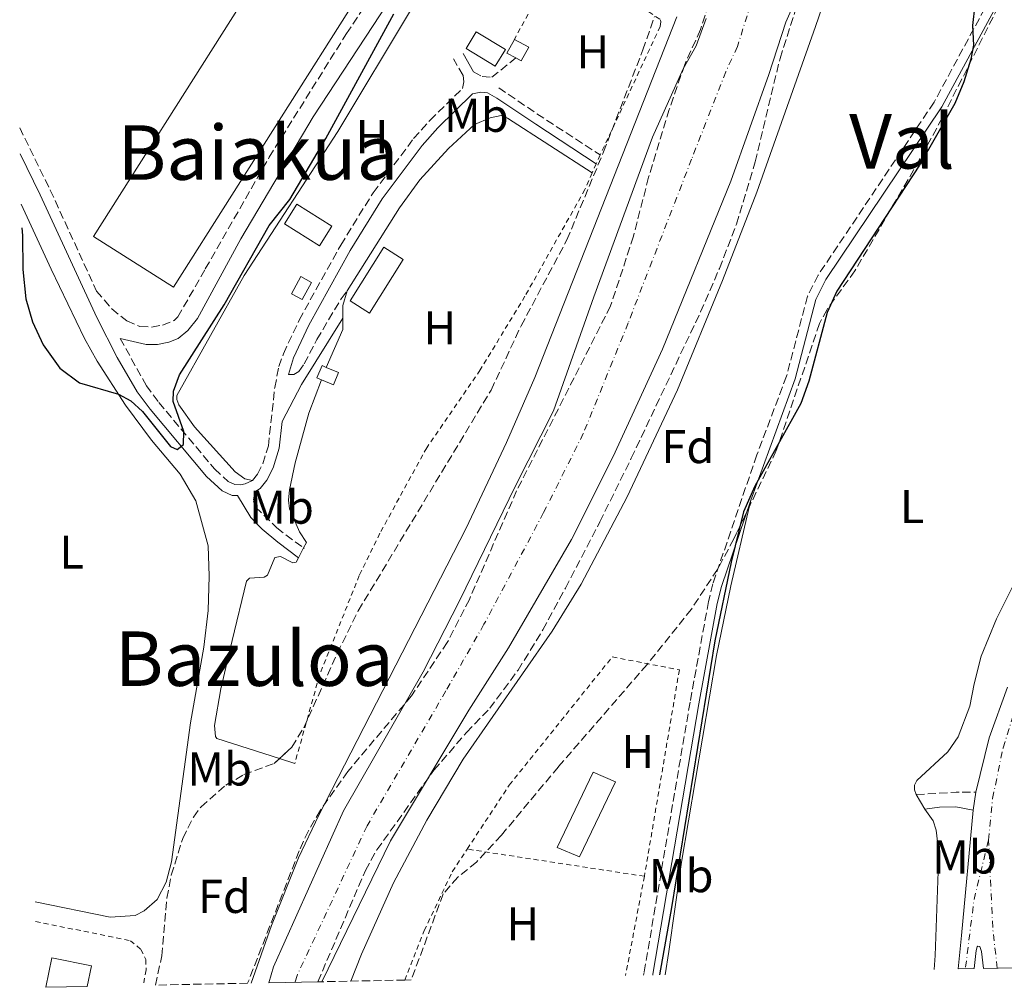
# Model space of a CAD drawing. Units: metres. Extents: x 638288 to 641750, y 4722873 to 4725255.
# Drawn here: x 638330 to 638538, y 4722873 to 4723078 of the extents above; entities that cross this region are included whole.
import ezdxf
from ezdxf.enums import TextEntityAlignment as Align

# ---------------------------------------------------------------- set-up
doc = ezdxf.new("R2010")
doc.units = ezdxf.units.M
doc.header["$MEASUREMENT"] = 0
for name, pattern in [('DGN Style 2', [1.7399219301090239, 1.043953158065414, -0.6959687720436097]), ('DGN Style 3', [2.435890702152634, 1.739921930109024, -0.6959687720436097]), ('DGN Style 4', [2.7856150101045474, 1.391937544087219, -0.6959687720436097, 0.001739921930109024, -0.6959687720436097])]:
    doc.linetypes.add(name, pattern=pattern)
for name, color, linetype, lineweight in [('Camino', 7, 'DGN Style 3', 0), ('Carretera', 9, 'Continuous', 0), ('Cauce permanente', 151, 'Continuous', 13), ('Cauce permanente (área)', 142, 'Continuous', 13), ('Chamizo-cobertizo', 1, 'Continuous', 0), ('Curva de nivel directora', 30, 'Continuous', 30), ('Curva de nivel intermedia', 30, 'Continuous', 0), ('Edificio', 1, 'Continuous', 13), ('Eje cauce permanente (área)', 70, 'DGN Style 4', 0), ('Eje de carretera', 7, 'DGN Style 4', 0), ('Estanque', 4, 'Continuous', 0), ('Etiqueta de uso rústico', 92, 'Continuous', 0), ('Etiqueta de zona arbolada', 92, 'Continuous', 0), ('Invernadero', 7, 'Continuous', 0), ('Línea de asfalto', 7, 'Continuous', 13), ('Línea de cambio de uso (parcela vista)', 92, 'Continuous', 0), ('Margen derecho', 7, 'Continuous', 0), ('Nave industrial', 1, 'Continuous', 13), ('Tela metálica o alambrada', 7, 'DGN Style 2', 0), ('Texto de Área (paraje) menor', 7, 'Continuous', 0), ('Zona arbolada', 92, 'DGN Style 3', 0)]:
    doc.layers.add(name, color=color, linetype=linetype, lineweight=lineweight)
doc.styles.add('Style-Arial', font='arial.ttf')

msp = doc.modelspace()

# ---------------------------------------------------------------- linework, layer by layer
at = {"layer": 'Camino', "color": 7, "linetype": 'DGN Style 3', "lineweight": 0, "extrusion": (-0.5047873246302097, -0.7928269973734987, 0.3414895446838711), "elevation": -4066699.557462183, "flags": 128}
msp.add_lwpolyline([(-1998090.822958048, 1478008.450950866), (-1998081.633112634, 1478007.567864644), (-1998065.152532744, 1478007.121001737)], dxfattribs=at)
at = {"layer": 'Camino', "color": 7, "linetype": 'DGN Style 3', "lineweight": 0, "extrusion": (0.1057309771399054, -0.07929823106934615, 0.9912279006476328), "elevation": -306606.7020799983, "flags": 128}
msp.add_lwpolyline([(4161407.015108431, 2302745.010606214), (4161407.015108431, 2302744.859278755)], dxfattribs=at)
at = {"layer": 'Camino', "color": 7, "linetype": 'DGN Style 3', "lineweight": 0, "extrusion": (-0.03355456772933034, -0.9236122196936085, 0.3818567252480217), "elevation": -4383403.194653716, "flags": 128}
msp.add_lwpolyline([(466629.6579296335, 1811534.44302694), (466638.044958395, 1811536.498811113), (466642.240374164, 1811537.028987032)], dxfattribs=at)
at = {"layer": 'Camino', "color": 7, "linetype": 'DGN Style 3', "lineweight": 0}
for points in [[(638330.3299999969, 4723054.779999999, 425.5899999999966), (638336.7799999999, 4723041.61, 426.3699999999953), (638346.5700000002, 4723020.310000001, 425.8899999999995), (638349.760000002, 4723016.540000002, 425.8899999999995), (638352.9499999993, 4723014.000000001, 425.9100000000035), (638355.7099999997, 4723012.840000001, 426.1699999999984), (638358.1900000006, 4723012.690000001, 426.4299999999931), (638360.4999999997, 4723013.109999999, 426.6900000000024), (638362.9600000007, 4723014.090000001, 426.929999999993), (638363.7299999995, 4723014.83, 426.9499999999972), (638369.510000002, 4723024.990000002, 427.4199999999983), (638382.9999999991, 4723048.550000003, 427.3800000000047), (638399.3099999991, 4723074.680000001, 427.2200000000012), (638408.4800000001, 4723088.32, 426.9900000000054), (638411.0100000004, 4723092.61, 426.9600000000065), (638411.8799999976, 4723094.4, 426.9499999999972), (638413.1000000002, 4723098.949999999, 426.9100000000035), (638413.27, 4723101.780000002, 426.8800000000048), (638412.9799999995, 4723102.960000001, 426.9100000000035), (638411.0300000004, 4723105.540000001, 426.8800000000048), (638399.839999999, 4723115.910000003, 426.800000000003), (638377.9200000007, 4723136.240000002, 425.2400000000054), (638365.4200000016, 4723148.240000002, 424.949999999997)], [(638574.9099999995, 4723107.960000001, 427.770000000004), (638573.9799999995, 4723108.400000001, 427.4199999999983), (638573.1000000011, 4723109.57, 427.2899999999937), (638566.9899999979, 4723122.560000001, 426.6499999999942), (638564.7600000016, 4723125.480000001, 426.4499999999971), (638563.899999999, 4723125.770000001, 426.3699999999953), (638563.0699999996, 4723125.460000001, 426.2799999999988), (638556.8400000002, 4723119.160000003, 425.7700000000041), (638549.1700000013, 4723107.86, 425.3999999999942), (638523.3799999995, 4723060.190000001, 424.8099999999976), (638498.9099999988, 4723023.67, 424.7500000000001), (638496.6600000003, 4723019.2, 424.7899999999936), (638492.23, 4723002.330000001, 424.800000000003), (638485.9600000004, 4722985.710000004, 424.8200000000071), (638476.6599999998, 4722958.470000003, 424.8200000000071), (638475.7600000012, 4722954.740000002, 424.8600000000006), (638471.8500000021, 4722933.460000001, 424.7500000000001), (638462.1600000003, 4722876.380000001, 424.3200000000069), (638462.0399999995, 4722875.820000002, 424.3200000000069)], [(638379.5100000021, 4722980.33, 424.6399999999995), (638380.5599999982, 4722981.650000001, 424.6399999999995), (638381.6600000003, 4722983.83, 424.6199999999953), (638382.8400000003, 4722987.61, 424.6399999999995), (638384.1799999992, 4722999.930000001, 424.6699999999983), (638385.0500000009, 4723004.350000001, 424.6399999999995), (638385.9999999986, 4723007.080000001, 424.6900000000023), (638389.3299999969, 4723014.180000001, 424.7700000000041), (638398.1099999989, 4723030.029999999, 424.8399999999965), (638404.9599999996, 4723041.08, 424.8399999999965), (638413.4800000002, 4723052.490000002, 424.7899999999936), (638416.9400000002, 4723056.350000001, 424.7100000000065), (638423.8299999969, 4723063.11, 424.3200000000069), (638424.1199999996, 4723064.490000002, 424.3200000000069), (638423.9299999997, 4723065.840000002, 424.3899999999994), (638421.9299999991, 4723069.34, 424.4100000000035)], [(638426.1700000016, 4723066.600000001, 424.3899999999994), (638427.9400000018, 4723065.58, 424.050000000003), (638430.0100000015, 4723065.45, 423.8899999999995), (638435.0899999999, 4723069.529999999, 422.8000000000028)], [(638387.1000000006, 4723002.710000001, 424.6499999999942), (638388.1800000002, 4723002.7, 424.4299999999931), (638389.2399999974, 4723003.340000002, 424.1499999999943), (638390.3999999975, 4723004.950000001, 423.8500000000058), (638393.0899999986, 4723010.050000002, 423.0599999999976), (638398.1700000013, 4723018.680000002, 422.050000000003), (638399.440000001, 4723020.34, 422.2100000000065)], [(638351.5199999987, 4723010.320000002, 425.5800000000017), (638357.0799999976, 4723000.320000002, 425.2799999999989), (638359.6799999994, 4722996.800000002, 425.1999999999972), (638371.4799999989, 4722982.750000001, 424.7899999999936), (638374.350000001, 4722980.070000002, 424.6699999999983), (638375.7300000002, 4722979.449999999, 424.6199999999953), (638376.9400000017, 4722979.4, 424.6199999999953), (638377.9400000008, 4722979.560000001, 424.6399999999995), (638379.5100000021, 4722980.33, 424.6399999999995)], [(638379.9999999994, 4722977.880000001, 424.6399999999995), (638379.6599999998, 4722975.910000001, 424.3600000000007), (638380.129999999, 4722974.680000001, 424.1900000000024), (638384.5900000005, 4722970.310000002, 423.050000000003), (638390.2499999999, 4722966.050000002, 422.229999999996)]]:
    msp.add_polyline3d(points, dxfattribs=at)
at = {"layer": 'Carretera', "color": 9, "linetype": 'Continuous', "lineweight": 0}
msp.add_polyline3d([(638540.0300000021, 4722877.399999999, 429.9199999999983), (638533.7899999992, 4722877.27, 430.0399999999936), (638533.379999998, 4722880.850000001, 429.9499999999971), (638533.0100000014, 4722881.900000001, 429.8600000000006), (638532.6299999993, 4722881.970000001, 429.75), (638532.4799999995, 4722881.829999999, 429.6000000000058), (638532.2499999992, 4722881.020000001, 429.5), (638531.829999999, 4722877.23, 429.3600000000006), (638528.4400000004, 4722877.17, 429.3500000000058), (638529.1400000001, 4722884.230000001, 429.6199999999953), (638531.61, 4722910.660000001, 429.6000000000058), (638532.2199999979, 4722914.499999999, 429.5399999999936), (638534.9899999973, 4722925.930000001, 429.3899999999995), (638538.91, 4722936.679999999, 429.2599999999948)], dxfattribs=at)
at = {"layer": 'Cauce permanente', "color": 151, "linetype": 'Continuous', "lineweight": 13}
msp.add_polyline3d([(638497.4400000004, 4723089.199999999, 418.8500000000058), (638492.0999999996, 4723077.100000001, 418.8500000000058), (638488.4600000001, 4723066.029999999, 418.8500000000058), (638480.4400000004, 4723043.539999999, 418.8500000000058), (638466.0199999996, 4723008.050000001, 418.8500000000058), (638455.6200000001, 4722985.34, 418.7200000000012), (638446.8600000005, 4722967.859999999, 418.679999999993), (638433.54, 4722944.99, 418.679999999993), (638425.1299999999, 4722931.83, 418.5), (638408.6500000004, 4722904.17, 418.25), (638394.0999999996, 4722874.449999999, 418.1600000000035), (638393.2800000003, 4722874.430000001, 424.7400000000052), (638382.9299999997, 4722874.220000001, 418.1199999999953), (638383.9299999997, 4722877.59, 418.1600000000035), (638398.6799999997, 4722910.57, 418.25), (638415.4900000002, 4722939.869999999, 418.5), (638423.1600000003, 4722954.859999999, 418.679999999993), (638435.04, 4722979.180000001, 418.679999999993), (638443.0099999999, 4722995.039999999, 418.7200000000012), (638451.5599999997, 4723019.09, 418.8500000000058), (638463.9299999997, 4723052.789999999, 418.8500000000058), (638470.3700000001, 4723067.220000001, 418.8500000000058), (638473.1399999997, 4723072.060000001, 418.8500000000058), (638475.2599999999, 4723077.850000001, 418.8500000000058)], dxfattribs=at)
at = {"layer": 'Cauce permanente (área)', "color": 142, "linetype": 'Continuous', "lineweight": 13}
for points in [[(638532.9500000002, 4723171.76, 419.5399999999936), (638532.7699999996, 4723171.390000001, 419.5399999999936), (638530.75, 4723166.140000001, 419.5399999999936), (638526.25, 4723158.310000001, 419.5399999999936), (638522.1699999999, 4723149.720000001, 419.5399999999936), (638518.0599999997, 4723144.5, 419.4100000000035), (638514.9400000004, 4723134.630000001, 419.2799999999988), (638507.1699999999, 4723117.49, 419.1100000000006), (638500.5, 4723099.67, 418.929999999993), (638497.4400000004, 4723089.199999999, 418.8500000000058), (638492.0999999996, 4723077.100000001, 418.8500000000058), (638488.4600000001, 4723066.029999999, 418.8500000000058), (638480.4400000004, 4723043.539999999, 418.8500000000058), (638466.0199999996, 4723008.050000001, 418.8500000000058), (638455.6200000001, 4722985.34, 418.7200000000012), (638446.8600000005, 4722967.859999999, 418.679999999993), (638433.54, 4722944.99, 418.679999999993), (638425.1299999999, 4722931.83, 418.5), (638408.6500000004, 4722904.17, 418.25), (638394.0999999996, 4722874.449999999, 418.1600000000035)], [(638475.2599999999, 4723077.850000001, 418.8500000000058), (638473.1399999997, 4723072.060000001, 418.8500000000058), (638470.3700000001, 4723067.220000001, 418.8500000000058), (638463.9299999997, 4723052.789999999, 418.8500000000058), (638451.5599999997, 4723019.09, 418.8500000000058), (638443.0099999999, 4722995.039999999, 418.7200000000012), (638435.04, 4722979.180000001, 418.679999999993), (638423.1600000003, 4722954.859999999, 418.679999999993), (638415.4900000002, 4722939.869999999, 418.5), (638398.6799999997, 4722910.57, 418.25), (638383.9299999997, 4722877.59, 418.1600000000035), (638382.9299999997, 4722874.220000001, 418.1199999999953)]]:
    msp.add_polyline3d(points, dxfattribs=at)
at = {"layer": 'Chamizo-cobertizo', "color": 1, "linetype": 'Continuous', "lineweight": 0, "extrusion": (-0.002915938695247726, -0.005354723783848203, 0.9999814119446042), "elevation": -26727.12823649975, "flags": 128}
msp.add_lwpolyline([(638436.3257733762, 4722996.385491564), (638434.7557217319, 4722993.505450274), (638433.6157265779, 4722994.125459185), (638431.7257346136, 4722995.155473931), (638433.2957862578, 4722998.03551522), (638436.3257733762, 4722996.385491564)], close=True, dxfattribs=at)
at = {"layer": 'Chamizo-cobertizo', "color": 1, "linetype": 'Continuous', "lineweight": 0, "extrusion": (-0.002917668814002833, -0.005353780630274883, 0.9999814119480694), "elevation": -26723.77822158267, "flags": 128}
msp.add_lwpolyline([(638433.293300143, 4722998.054807607), (638431.7232484723, 4722995.174766333), (638433.6132404271, 4722994.14475157)], dxfattribs=at)
at = {"layer": 'Chamizo-cobertizo', "color": 1, "linetype": 'Continuous', "lineweight": 0, "extrusion": (-0.002915938694208064, -0.005354723784414964, 0.9999814119446042), "elevation": -26727.1282381594, "flags": 128}
msp.add_lwpolyline([(638433.6157265794, 4722994.125459175), (638434.7557217334, 4722993.505450264), (638436.3257733774, 4722996.385491554), (638433.2957862591, 4722998.03551521)], dxfattribs=at)
at = {"layer": 'Curva de nivel directora', "color": 30, "linetype": 'Continuous', "lineweight": 30, "elevation": 425, "flags": 128}
for points in [[(638531.9699999993, 4723080.75), (638531.5099999988, 4723076.4), (638531.69, 4723072.260000001), (638531.1400000001, 4723069.29), (638529.6699999993, 4723064.490000002), (638527.7400000005, 4723059.910000003), (638520.3099999984, 4723046.890000002), (638502.8699999995, 4723020.300000002), (638500.7899999986, 4723015.750000001), (638496.9299999984, 4723001.300000001), (638495.2499999999, 4722996.590000001), (638485.5699999993, 4722979.130000002), (638483.1699999986, 4722973.680000001), (638480.5499999991, 4722963.07), (638477.1000000001, 4722946.430000002), (638467.9600000004, 4722890.109999999), (638465.39, 4722875.890000002)], [(638330.7499999994, 4723033.65), (638330.9199999992, 4723032.01), (638331.0199999998, 4723024.880000002), (638331.639999999, 4723018.640000002), (638333.0099999993, 4723013.84), (638335.3000000003, 4723008.970000002), (638338.7699999993, 4723004.03), (638342.9400000002, 4723000.920000001), (638351.1900000002, 4722998.560000001), (638353.7699999996, 4722997.120000001), (638356.2799999998, 4722994.900000001), (638362.1899999996, 4722987.460000004), (638363.5499999984, 4722986.840000002), (638364.8799999984, 4722987.880000001), (638364.9900000001, 4722990.680000002), (638362.7300000003, 4722996.950000001), (638362.8099999987, 4722999.160000003), (638364.0899999995, 4723002.619999999), (638373.4900000005, 4723017.430000001), (638383.0199999991, 4723034.170000001), (638387.3399999997, 4723039.620000001), (638394.9799999995, 4723052.530000002), (638409.3499999995, 4723078.820000002)]]:
    msp.add_lwpolyline(points, dxfattribs=at)
at = {"layer": 'Curva de nivel intermedia', "color": 30, "linetype": 'Continuous', "lineweight": 0, "elevation": 420.0000000000001, "flags": 128}
for points in [[(638514.5900000008, 4723123.470000002), (638498.3700000001, 4723076.140000002), (638485.9600000004, 4723041.17), (638478.7400000007, 4723022.52), (638469.23, 4722999.460000001), (638458.6100000007, 4722976.83), (638448.8400000008, 4722958.42), (638442.7499999999, 4722948.470000001), (638423.9699999999, 4722921.429999999), (638416.2800000008, 4722908.560000001), (638409.2700000014, 4722895.3), (638402.4600000007, 4722880.289999999), (638400.2500000001, 4722874.57)], [(638379.2300000006, 4722874.15), (638383.4999999997, 4722886.31), (638389.1700000004, 4722900.599999999), (638393.4700000008, 4722909.619999998), (638424.5599999999, 4722970.199999998), (638433.1100000017, 4722988.29), (638439.0799999997, 4723002.05), (638469.0900000016, 4723078.189999999)]]:
    msp.add_lwpolyline(points, dxfattribs=at)
at = {"layer": 'Edificio', "color": 1, "linetype": 'Continuous', "lineweight": 13, "extrusion": (0.002366902569623225, -0.001438969175034328, 0.9999961635626105), "elevation": -4858.337227654705, "flags": 128}
msp.add_lwpolyline([(638430.0812151643, 4723069.198874811), (638427.941221159, 4723065.678871165), (638421.7711911038, 4723069.428875048), (638423.9011851375, 4723072.938878668), (638430.0812151643, 4723069.198874811)], close=True, dxfattribs=at)
at = {"layer": 'Edificio', "color": 51, "linetype": 'Continuous', "lineweight": 13, "extrusion": (0.002366902569623225, -0.001438969175034328, 0.9999961635626105), "elevation": -4858.337227654706, "flags": 128}
msp.add_lwpolyline([(638427.941221159, 4723065.678871165), (638421.7711911038, 4723069.428875048), (638423.9011851375, 4723072.938878668), (638430.0812151643, 4723069.198874811), (638427.941221159, 4723065.678871165)], dxfattribs=at)
at = {"layer": 'Edificio', "color": 1, "linetype": 'Continuous', "lineweight": 13, "elevation": 426.9199999999983, "flags": 128}
msp.add_lwpolyline([(638391.9400000004, 4723022.140000001), (638389.9500000002, 4723018.5), (638387.7199999997, 4723019.720000001), (638389.7100000001, 4723023.359999999), (638391.9400000004, 4723022.140000001)], close=True, dxfattribs=at)
at = {"layer": 'Edificio', "color": 51, "linetype": 'Continuous', "lineweight": 13, "elevation": 426.9199999999983, "flags": 128}
msp.add_lwpolyline([(638389.9500000002, 4723018.5), (638387.7199999997, 4723019.720000001), (638389.7100000001, 4723023.359999999), (638391.9400000004, 4723022.140000001), (638389.9500000002, 4723018.5)], dxfattribs=at)
at = {"layer": 'Edificio', "color": 1, "linetype": 'Continuous', "lineweight": 13}
msp.add_polyline3d([(638397.6299999999, 4723003.08, 424.4499999999971), (638396.5499999998, 4723000.529999999, 424.4499999999971), (638394.0599999997, 4723001.59, 424.2899999999936), (638393.0800000001, 4723002.01, 424.2299999999959), (638394.1600000003, 4723004.560000001, 424.2299999999959), (638395.04, 4723004.189999999, 424.2899999999936)], close=True, dxfattribs=at)
at = {"layer": 'Edificio', "color": 51, "linetype": 'Continuous', "lineweight": 13}
for points in [[(638394.0599999997, 4723001.59, 424.2899999999936), (638393.0800000001, 4723002.01, 424.2299999999959), (638394.1600000003, 4723004.560000001, 424.2299999999959), (638395.04, 4723004.189999999, 424.2899999999936)], [(638395.04, 4723004.189999999, 424.2899999999936), (638397.6299999999, 4723003.08, 424.4499999999971), (638396.5499999998, 4723000.529999999, 424.4499999999971), (638394.0599999997, 4723001.59, 424.2899999999936)]]:
    msp.add_polyline3d(points, dxfattribs=at)
at = {"layer": 'Eje cauce permanente (área)', "color": 70, "linetype": 'DGN Style 4', "lineweight": 0}
msp.add_polyline3d([(638484.75, 4723081.210000001, 418.8500000000058), (638481.8600000005, 4723071.939999999, 418.8500000000058), (638479.4199999999, 4723066.630000001, 418.8500000000058), (638472.1900000004, 4723048.17, 418.8500000000058), (638458.79, 4723013.57, 418.8500000000058), (638449.3200000003, 4722990.189999999, 418.7200000000012), (638440.9500000002, 4722973.52, 418.679999999993), (638428.3499999996, 4722949.930000001, 418.679999999993), (638420.3099999997, 4722935.850000001, 418.5), (638403.6699999999, 4722907.369999999, 418.25), (638388.8899999997, 4722875.76, 418.1600000000035), (638388.4699999997, 4722874.33, 418.1399999999995)], dxfattribs=at)
at = {"layer": 'Eje de carretera', "color": 7, "linetype": 'DGN Style 4', "lineweight": 0, "extrusion": (0.223902317815897, -0.04756301250674502, 0.9734503130195974), "elevation": -81247.97392258758, "flags": 128}
msp.add_lwpolyline([(4752500.523767839, 347404.8208023831), (4752487.551084862, 347405.2139898888), (4752472.938406485, 347403.9470523706)], dxfattribs=at)
at = {"layer": 'Eje de carretera', "color": 7, "linetype": 'DGN Style 4', "lineweight": 0, "extrusion": (-0.3266123275789442, -0.00719794152520545, 0.9451309841028726), "elevation": -242142.5717953382, "flags": 128}
msp.add_lwpolyline([(-4707662.069113324, 701843.5864600396), (-4707670.147647274, 701842.7906024969), (-4707689.133092141, 701842.2702341037)], dxfattribs=at)
at = {"layer": 'Eje de carretera', "color": 7, "linetype": 'DGN Style 4', "lineweight": 0}
msp.add_polyline3d([(638534.8799999995, 4722904.360000002, 429.5500000000029), (638535.7399999979, 4722913.17, 429.3899999999995), (638537.9499999986, 4722923.840000001, 429.279999999999), (638541.5899999996, 4722935.470000003, 429.2100000000065), (638547.2899999993, 4722948.34, 429.0599999999977), (638565.0799999969, 4722981.689999999, 428.3399999999966), (638573.129999998, 4722997.940000001, 428.279999999999), (638578.1799999995, 4723010.270000001, 428.279999999999), (638583.230000001, 4723028.920000001, 428.2200000000012), (638584.7499999988, 4723038.140000001, 428.1799999999931), (638585.8500000006, 4723047.890000001, 428.1499999999942), (638586.1700000003, 4723060.859999999, 428.0700000000071), (638585.3000000007, 4723076.95, 427.9600000000063), (638583.9599999996, 4723085.890000002, 427.9100000000035), (638581.8899999999, 4723095.800000002, 427.8899999999994), (638576.4899999974, 4723114.670000001, 427.8200000000069), (638570.9499999987, 4723128.17, 427.8899999999994)], dxfattribs=at)
at = {"layer": 'Estanque', "color": 4, "linetype": 'Continuous', "lineweight": 0, "elevation": 424.570000000007, "flags": 128}
msp.add_lwpolyline([(638344.6100000005, 4722873.449999999), (638335.8300000001, 4722873.27), (638337.1200000001, 4722879.529999999), (638345.5099999999, 4722877.810000001), (638344.6100000005, 4722873.449999999)], close=True, dxfattribs=at)
msp.add_lwpolyline([(638335.8300000001, 4722873.27), (638337.1200000001, 4722879.529999999), (638345.5099999999, 4722877.810000001), (638344.6100000005, 4722873.449999999)], dxfattribs=at)
at = {"layer": 'Invernadero', "color": 7, "linetype": 'Continuous', "lineweight": 0, "flags": 128}
for points, elevation in [([(638396.2599999999, 4723034), (638393.6500000004, 4723029.84), (638386.2300000006, 4723034.51), (638388.8399999999, 4723038.67), (638396.2599999999, 4723034)], 424.8800000000047), ([(638411.29, 4723026.970000001), (638404.1500000004, 4723015.66), (638400.0700000003, 4723018.230000001), (638407.2100000001, 4723029.539999999), (638411.29, 4723026.970000001)], 422.6699999999983), ([(638456.1299999999, 4722916.630000001), (638448.5300000003, 4722900.810000001), (638443.8099999997, 4722902.779999999), (638451.3899999997, 4722918.699999999), (638456.1299999999, 4722916.630000001)], 424.0399999999936)]:
    msp.add_lwpolyline(points, close=True, dxfattribs=dict(at, elevation=elevation))
for points, elevation in [([(638388.8399999999, 4723038.67), (638386.2300000006, 4723034.51), (638393.6500000004, 4723029.84), (638396.2599999999, 4723034), (638388.8399999999, 4723038.67)], 424.8800000000047), ([(638407.2100000001, 4723029.539999999), (638400.0700000003, 4723018.230000001), (638404.1500000004, 4723015.66), (638411.29, 4723026.970000001), (638407.2100000001, 4723029.539999999)], 422.6699999999983), ([(638448.5300000003, 4722900.810000001), (638443.8099999997, 4722902.779999999), (638451.3899999997, 4722918.699999999), (638456.1299999999, 4722916.630000001), (638448.5300000003, 4722900.810000001)], 424.0399999999936)]:
    msp.add_lwpolyline(points, dxfattribs=dict(at, elevation=elevation))
at = {"layer": 'Línea de asfalto', "color": 7, "linetype": 'Continuous', "lineweight": 13, "extrusion": (-0.008422951268721366, 0.015162642992639, 0.9998495627590196), "elevation": 66663.01605687715, "flags": 128}
msp.add_lwpolyline([(638519.869515778, 4722468.78503832), (638515.9507499738, 4722458.033802365), (638513.182111847, 4722446.602488226)], dxfattribs=at)
at = {"layer": 'Línea de asfalto', "color": 7, "linetype": 'Continuous', "lineweight": 13, "extrusion": (0.002420714983645501, 0.01523859928225694, 0.9998809555296484), "elevation": 73945.79488799354, "flags": 128}
msp.add_lwpolyline([(638529.3087930145, 4722335.999907639), (638528.6986495444, 4722332.159461712)], dxfattribs=at)
at = {"layer": 'Línea de asfalto', "color": 7, "linetype": 'Continuous', "lineweight": 13, "extrusion": (-0.9852895788563862, 0.09218854164967352, 0.1438948177854635), "elevation": -193678.4778025718, "flags": 128}
msp.add_lwpolyline([(-4761856.653592233, 28596.53374925101), (-4761830.108427105, 28596.55395958014), (-4761823.013918057, 28596.28112013673)], dxfattribs=at)
at = {"layer": 'Línea de asfalto', "color": 7, "linetype": 'Continuous', "lineweight": 13}
msp.add_polyline3d([(638531.8299999986, 4722877.230000001, 429.3600000000006), (638532.2499999988, 4722881.020000001, 429.5), (638532.4799999989, 4722881.83, 429.6000000000059), (638532.6299999988, 4722881.970000001, 429.7499999999999), (638533.0100000009, 4722881.900000001, 429.8600000000007), (638533.3799999976, 4722880.850000001, 429.9499999999971), (638533.7899999988, 4722877.270000001, 430.0399999999936)], dxfattribs=at)
at = {"layer": 'Línea de cambio de uso (parcela vista)', "color": 92, "linetype": 'Continuous', "lineweight": 0, "extrusion": (-0.03661956410647221, 0.003879930010674529, 0.9993217468201941), "elevation": -4630.997225698797, "flags": 128}
msp.add_lwpolyline([(-4763989.035475659, 137138.3595816558), (-4763991.691667709, 137138.0880235718), (-4763994.826300835, 137138.6311397399)], dxfattribs=at)
at = {"layer": 'Línea de cambio de uso (parcela vista)', "color": 92, "linetype": 'Continuous', "lineweight": 0, "extrusion": (-0.02388116246745555, 0.004229698427884485, 0.9997058566050376), "elevation": 5153.303553101434, "flags": 128}
msp.add_lwpolyline([(-4761959.703688763, -195013.3533380205), (-4761968.193232151, -195011.2917238307), (-4761970.577889333, -195011.7040466691)], dxfattribs=at)
at = {"layer": 'Línea de cambio de uso (parcela vista)', "color": 92, "linetype": 'Continuous', "lineweight": 0, "extrusion": (0.003393176180266784, 0.01467472732880028, 0.9998865629326334), "elevation": 71899.64985223596, "flags": 128}
msp.add_lwpolyline([(638479.226836436, 4722428.09265174), (638479.5619105223, 4722429.541607765)], dxfattribs=at)
at = {"layer": 'Línea de cambio de uso (parcela vista)', "color": 92, "linetype": 'Continuous', "lineweight": 0, "extrusion": (-0.001996284693262882, -0.003807728212297636, 0.9999907579839349), "elevation": -18836.08365976717, "flags": 128}
msp.add_lwpolyline([(638388.7405590812, 4722926.505806514), (638389.8205768924, 4722928.565821448)], dxfattribs=at)
at = {"layer": 'Línea de cambio de uso (parcela vista)', "color": 92, "linetype": 'Continuous', "lineweight": 0, "extrusion": (-0.002189151463727003, 0.0007048982269742196, 0.9999973553636823), "elevation": 2353.608269628553, "flags": 128}
msp.add_lwpolyline([(638387.8040307456, 4722920.044311671), (638384.5757214054, 4722921.083811929)], dxfattribs=at)
at = {"layer": 'Línea de cambio de uso (parcela vista)', "color": 92, "linetype": 'Continuous', "lineweight": 0, "extrusion": (-0.002907616382840425, 0.004793637822546086, 0.9999842832781907), "elevation": 21210.51224702468, "flags": 128}
msp.add_lwpolyline([(638518.152838091, 4722866.55808729), (638520.0028884233, 4722863.508052246)], dxfattribs=at)
at = {"layer": 'Línea de cambio de uso (parcela vista)', "color": 92, "linetype": 'Continuous', "lineweight": 0}
for points in [[(638379.5099999999, 4722980.33, 424.6399999999995), (638377.8600000005, 4722980.65, 424.4700000000012), (638375.8200000003, 4722982.130000001, 424.4700000000012), (638367.2599999999, 4722991.600000001, 424.4700000000012), (638363.9000000004, 4722996.310000001, 424.4700000000012), (638363.4800000006, 4722997.380000001, 424.4700000000012), (638363.54, 4722998.27, 424.4900000000052), (638377.7199999997, 4723023.57, 424.5299999999989), (638397.5, 4723053.970000001, 424.4499999999971), (638413.0599999997, 4723079.91, 424.3800000000047), (638414.4000000004, 4723082.300000001, 424.3800000000047), (638414.9600000001, 4723084.199999999, 424.3800000000047), (638415.2699999996, 4723086.439999999, 424.3999999999942), (638414.6399999997, 4723087.210000001, 424.3999999999942), (638414.5599999997, 4723088.689999999, 424.3999999999942), (638424.2800000003, 4723105.32, 424.4700000000012)], [(638572.6900000004, 4723084.539999999, 426.070000000007), (638574.0899999999, 4723074.65, 426.1100000000006), (638574.54, 4723063.41, 426.2400000000052), (638574.4199999999, 4723051.4, 426.3699999999953), (638573.2199999997, 4723035.810000001, 426.5500000000029), (638571.8899999997, 4723028.630000001, 426.5500000000029), (638570.4500000002, 4723023.980000001, 426.5500000000029), (638566.5800000001, 4723017.02, 426.5899999999965), (638565.1799999997, 4723013.710000001, 426.5899999999965), (638564.2000000002, 4723004.859999999, 426.5899999999965), (638563.2400000002, 4723001.130000001, 426.6699999999983), (638559.2800000003, 4722992.99, 426.6699999999983), (638541.3399999999, 4722960.65, 427.0599999999977), (638536.54, 4722951.100000001, 427.2299999999959), (638533.3300000001, 4722943.230000001, 427.2799999999989), (638531.8099999997, 4722937.34, 427.2799999999989), (638530.9199999999, 4722932.67, 427.4700000000012), (638528.4699999997, 4722926.140000001, 427.5599999999977), (638526.29, 4722922.980000001, 427.5399999999936), (638519.7400000002, 4722916.970000001, 427.1699999999983), (638519.2400000002, 4722915.939999999, 427.1499999999942), (638519.2300000006, 4722914.970000001, 427.1499999999942), (638519.6100000005, 4722913.970000001, 427.1499999999942)], [(638399.4400000004, 4723020.34, 422.2100000000065), (638410.5099999999, 4723037.859999999, 422.2100000000065), (638414.8300000001, 4723043.800000001, 422.1900000000023), (638420.8899999997, 4723050.42, 422.2299999999959), (638426.3200000003, 4723055.460000001, 422.2299999999959), (638429.6900000004, 4723056.91, 422.2700000000041), (638431.9500000002, 4723057.359999999, 422.25), (638433.2999999998, 4723056.84, 422.25), (638451.1799999997, 4723045.25, 422.25)], [(638330.6500000004, 4723038.619999999, 425), (638336.9800000006, 4723024.949999999, 425.1600000000035), (638344, 4723010.26, 425.070000000007), (638346.6699999999, 4723005.51, 425.0299999999989), (638352.6900000004, 4722996.24, 424.9900000000052), (638358.1900000004, 4722988.850000001, 424.8999999999942), (638364.1799999997, 4722981.619999999, 424.8600000000006), (638367.5099999999, 4722976.02, 424.6900000000023), (638370.1399999997, 4722966.480000001, 424.5599999999977), (638370.2999999998, 4722960.130000001, 424.3399999999965), (638370.0899999999, 4722952.859999999, 424.2599999999948), (638369.2000000002, 4722945.09, 424.3000000000029), (638366.3899999997, 4722929.100000001, 424.3000000000029), (638362.4100000003, 4722899.789999999, 424.0399999999936), (638361.2400000002, 4722895.470000001, 424.0399999999936), (638359.3600000005, 4722891.83, 424.0399999999936), (638356.5999999996, 4722889.41, 424.0399999999936), (638354.6799999997, 4722888.470000001, 424), (638349.4600000001, 4722888.109999999, 424), (638333.5899999999, 4722891.289999999, 424)], [(638390.25, 4722966.050000001, 422.1000000000058), (638390.8600000005, 4722967.210000001, 422.1000000000058), (638389.4199999999, 4722969.470000001, 422.0399999999936), (638387.3200000003, 4722974.310000001, 421.9499999999971), (638387.1100000005, 4722976.16, 421.9499999999971), (638387.29, 4722978.32, 421.9700000000012), (638388.4600000001, 4722984, 422.0599999999977), (638391.3799999999, 4722994.49, 422.1199999999953), (638394.0599999997, 4723001.59, 422.1499999999942)], [(638466.5700000003, 4722875.91, 425.1199999999953), (638467.4000000004, 4722880.84, 425.1000000000058), (638470.0499999998, 4722899.730000001, 425.1000000000058), (638477.4100000003, 4722943.310000001, 425.1000000000058), (638480.5, 4722958.060000001, 425.1000000000058), (638484.3449999997, 4722974.691199999, 424.8423999999941)], [(638385.1816999996, 4722921.569499999, 421.9521999999997), (638371.9500000002, 4722925.83, 421.9199999999983), (638371.6500000004, 4722926.230000001, 421.9199999999983), (638371.4500000002, 4722928.57, 421.9400000000023), (638372.7800000003, 4722936.32, 421.9900000000052), (638375.1900000004, 4722946.51, 421.9400000000023), (638378.2400000002, 4722959.050000001, 421.9600000000065), (638378.8499999996, 4722959.66, 421.9400000000023), (638381.9699999997, 4722959.869999999, 421.9400000000023), (638382.6600000003, 4722960.34, 421.9600000000065), (638384.2199999997, 4722964.050000001, 421.9600000000065), (638385.4000000004, 4722964.230000001, 421.9600000000065), (638387.9800000006, 4722962.880000001, 421.9600000000065), (638388.6799999997, 4722963.050000001, 422.0899999999965), (638389.1699999999, 4722963.99, 422.0899999999965)], [(638521.4600000001, 4722910.92, 427.1699999999983), (638523.1600000003, 4722908.41, 427.1900000000023), (638523.8399999999, 4722906.49, 427.1900000000023), (638524.4000000004, 4722901.699999999, 427.3899999999995), (638523.6299999999, 4722879.960000001, 427.3600000000006), (638523.4299999997, 4722877.060000001, 427.3999999999942)]]:
    msp.add_polyline3d(points, dxfattribs=at)
at = {"layer": 'Margen derecho', "color": 7, "linetype": 'Continuous', "lineweight": 0, "extrusion": (0.002213282688527165, -0.003878229572677204, 0.9999900303078639), "elevation": -16479.73320291792, "flags": 128}
msp.add_lwpolyline([(638423.6669687777, 4723038.206761723), (638421.4469299475, 4723042.096790978)], dxfattribs=at)
at = {"layer": 'Margen derecho', "color": 7, "linetype": 'Continuous', "lineweight": 0}
for points in [[(638351.5199999987, 4723010.320000002, 425.5800000000017), (638357.0300000006, 4723009.01, 426.4400000000023), (638359.4299999991, 4723009.050000003, 426.5899999999966), (638361.8099999973, 4723009.49, 426.699999999997), (638363.7699999998, 4723010.279999999, 426.8300000000019), (638365.8399999995, 4723012.01, 426.9999999999999), (638367.8400000001, 4723014.52, 427.0700000000069), (638377.0500000013, 4723031.300000002, 427.4100000000035), (638392.3099999985, 4723057.080000003, 427.3200000000071), (638412.7499999994, 4723088.360000002, 426.9700000000013), (638415.2899999984, 4723092.790000001, 426.9199999999984), (638416.5799999981, 4723096.26, 426.8999999999943), (638417.1200000013, 4723099.480000001, 426.8600000000006), (638417.0399999986, 4723102.17, 426.8600000000006), (638416.69, 4723104.34, 426.8399999999965), (638416.1000000021, 4723105.65, 426.820000000007), (638414.8399999992, 4723108.27, 426.7899999999936), (638411.4899999986, 4723111.980000001, 426.8099999999978), (638399.5399999993, 4723123.02, 426.6300000000046), (638379.4099999993, 4723140.51, 425.179999999993), (638368.0199999989, 4723151.33, 424.9900000000054)], [(638558.2999999998, 4723117.960000002, 425.7700000000041), (638550.7800000006, 4723106.880000002, 425.3999999999942), (638525, 4723059.210000002, 424.8099999999976), (638500.5399999982, 4723022.720000001, 424.7500000000001), (638498.4299999982, 4723018.529999999, 424.7899999999936), (638494.0300000017, 4723001.760000001, 424.800000000003), (638484.6799999997, 4722976.140000002, 424.8200000000071)], [(638387.1000000006, 4723002.710000001, 424.6499999999942), (638388.1499999989, 4723006.2, 424.6900000000023), (638391.3999999987, 4723013.12, 424.7700000000041), (638400.1099999994, 4723028.850000001, 424.8399999999965), (638406.8799999974, 4723039.770000001, 424.8399999999965), (638415.2800000017, 4723051.020000001, 424.7899999999936), (638418.620000001, 4723054.740000002, 424.7100000000065), (638425.949999998, 4723061.940000001, 424.3200000000069), (638427.6900000015, 4723062.320000002, 424.0200000000041), (638429.0700000006, 4723062.180000001, 423.7599999999947), (638431.0799999977, 4723061.060000001, 423.3500000000059), (638439.300000001, 4723055.53, 422.3600000000006), (638452.0199999991, 4723047.190000001, 422.3600000000006)], [(638330.4400000009, 4723049.27, 425.8600000000006), (638334.6799999989, 4723040.62, 426.3699999999953), (638336.7399999974, 4723036.060000002, 426.3800000000048), (638346.5900000001, 4723014.720000001, 425.7599999999949), (638350.9399999998, 4723006.24, 425.4900000000052), (638355.1399999997, 4722999.040000001, 425.2799999999989), (638357.850000001, 4722995.359999999, 425.1999999999972), (638369.7899999992, 4722981.15, 424.7899999999936), (638373.0500000003, 4722978.11, 424.6699999999983), (638375.1900000015, 4722977.150000001, 424.6199999999953), (638376.28, 4722977.100000001, 424.6199999999953), (638379.1000000008, 4722972.470000002, 423.929999999993), (638381.5100000004, 4722970.000000002, 423.3899999999995), (638384.8399999986, 4722967.260000001, 422.6799999999931), (638389.1700000004, 4722963.990000002, 422.229999999996)], [(638379.9999999994, 4722977.880000001, 424.6399999999995), (638381.0900000001, 4722978.590000001, 424.6399999999995), (638382.5199999984, 4722980.390000001, 424.6399999999995), (638383.8199999994, 4722982.95, 424.6199999999953), (638385.1200000001, 4722987.140000001, 424.6399999999995), (638385.7300000006, 4722992.730000001, 424.6499999999942), (638389.8299999975, 4723000.550000002, 424.270000000004), (638398.5599999981, 4723014.610000002, 422.1999999999971)], [(638484.6799999997, 4722976.140000002, 424.8200000000071), (638478.4699999981, 4722957.940000001, 424.8200000000071), (638477.6000000008, 4722954.350000001, 424.8600000000006), (638473.7099999995, 4722933.130000002, 424.7500000000001), (638464.0100000009, 4722876.020000001, 424.3200000000069), (638463.9799999996, 4722875.86, 424.3200000000069)], [(638521.4599999995, 4722910.920000001, 427.1699999999983), (638524.5199999996, 4722911.320000002, 428.1799999999931), (638527.9899999985, 4722911.350000001, 428.8300000000018), (638531.6099999994, 4722910.660000003, 429.6000000000059)]]:
    msp.add_polyline3d(points, dxfattribs=at)
at = {"layer": 'Nave industrial', "color": 1, "linetype": 'Continuous', "lineweight": 13}
msp.add_polyline3d([(638412.0899999999, 4723098.9, 432.5299999999989), (638362.7999999998, 4723021.100000001, 432.5299999999989), (638345.8899999997, 4723031.810000001, 432.4799999999959), (638384.4600000001, 4723092.710000001, 432.5299999999989), (638379.7300000006, 4723095.710000001, 432.5299999999989), (638390.4400000004, 4723112.609999999, 432.5299999999989)], close=True, dxfattribs=at)
msp.add_polyline3d([(638362.7999999998, 4723021.100000001, 432.5299999999989), (638345.8899999997, 4723031.810000001, 432.4799999999959), (638384.4600000001, 4723092.710000001, 432.5299999999989), (638379.7300000006, 4723095.710000001, 432.5299999999989), (638390.4400000004, 4723112.609999999, 432.5299999999989), (638412.0899999999, 4723098.9, 432.5299999999989), (638362.7999999998, 4723021.100000001, 432.5299999999989)], dxfattribs=at)
at = {"layer": 'Tela metálica o alambrada', "color": 7, "linetype": 'DGN Style 2', "lineweight": 0, "elevation": 424.1399999999995, "flags": 128}
msp.add_lwpolyline([(638444.2999999998, 4723091.02), (638434.7699999996, 4723073.439999999)], dxfattribs=at)
at = {"layer": 'Tela metálica o alambrada', "color": 7, "linetype": 'DGN Style 2', "lineweight": 0, "extrusion": (-0.002045206103883877, -0.004396017720648677, 0.9999882460110182), "elevation": -21646.01007545571, "flags": 128}
msp.add_lwpolyline([(638452.4185327636, 4722999.539893069), (638451.5485141308, 4722997.669874999)], dxfattribs=at)
at = {"layer": 'Tela metálica o alambrada', "color": 7, "linetype": 'DGN Style 2', "lineweight": 0, "extrusion": (-0.003758893817689022, -0.0086812547679818, 0.9999552522652806), "elevation": -42979.50818811285, "flags": 128}
msp.add_lwpolyline([(638449.0968757834, 4722852.044238878), (638448.2568065377, 4722850.104165771)], dxfattribs=at)
at = {"layer": 'Tela metálica o alambrada', "color": 7, "linetype": 'DGN Style 2', "lineweight": 0, "extrusion": (-0.01645079534807881, 0.002524126311086118, 0.9998614904669454), "elevation": 1841.297914628163, "flags": 128}
msp.add_lwpolyline([(-4765094.830079392, -85179.12524417357), (-4765094.830079391, -85216.97828368167)], dxfattribs=at)
at = {"layer": 'Tela metálica o alambrada', "color": 7, "linetype": 'DGN Style 2', "lineweight": 0, "extrusion": (-0.001399713611463199, -0.007359897637889969, 0.9999719359604877), "elevation": -35230.33255501834, "flags": 128}
msp.add_lwpolyline([(638462.1871555984, 4722765.341687568), (638458.1969355479, 4722744.36111932)], dxfattribs=at)
at = {"layer": 'Tela metálica o alambrada', "color": 7, "linetype": 'DGN Style 2', "lineweight": 0}
for points in [[(638444.2999999998, 4723091.02, 422.7400000000052), (638450.1100000005, 4723087.939999999, 422.8500000000058), (638465.6299999999, 4723077.609999999, 422.570000000007), (638465.7199999997, 4723077.180000001, 422.570000000007), (638465.5499999998, 4723076.180000001, 422.570000000007), (638452.8899999997, 4723049.060000001, 422.3699999999953)], [(638451.1799999997, 4723045.25, 422.3399999999965), (638449.6600000003, 4723041.730000001, 422.2899999999936), (638437, 4723019.220000001, 422.1600000000035), (638427.5599999997, 4723003.640000001, 422.1199999999953), (638416.2599999999, 4722987.220000001, 422.070000000007), (638406.3700000001, 4722969.15, 422.070000000007), (638402.0199999996, 4722960.25, 421.9400000000023), (638393.6200000001, 4722939.16, 421.8800000000047), (638388.4100000003, 4722920.529999999, 422.0500000000029)], [(638424.8099999997, 4722902.460000001, 422.75), (638433.7000000002, 4722915.980000001, 423.0399999999936), (638455.4400000004, 4722943.050000001, 423.5200000000041), (638469.5999999996, 4722940.32, 423.820000000007), (638462.2199999997, 4722896.720000001, 423.3800000000047)], [(638411.6100000005, 4722874.800000001, 422.4700000000012), (638415.7400000002, 4722885.26, 422.5299999999989), (638421.6699999999, 4722897.689999999, 422.6499999999942), (638424.8099999997, 4722902.460000001, 422.75)], [(638333.6699999999, 4722887.17, 424.3399999999965), (638353.6900000004, 4722883.119999999, 424.3399999999965), (638355.9199999999, 4722881.27, 424.3399999999965), (638356.9299999997, 4722879.130000001, 424.3399999999965), (638357.0199999996, 4722876.930000001, 424.3000000000029), (638356.4100000003, 4722873.680000001, 424.2899999999936)]]:
    msp.add_polyline3d(points, dxfattribs=at)
at = {"layer": 'Zona arbolada', "color": 92, "linetype": 'DGN Style 3', "lineweight": 0}
for points in [[(638482.4500000002, 4723101.75, 424.9799999999959), (638474.0499999998, 4723075.51, 424.6000000000058), (638470.7300000006, 4723068.140000001, 424.5099999999948), (638467.4699999997, 4723058.680000001, 424.4499999999971), (638463.1100000005, 4723044.33, 424.3600000000006), (638459.9100000003, 4723031.880000001, 424.2599999999948), (638455.0899999999, 4723017.15, 424), (638435.25, 4722978.130000001, 424.1000000000058), (638425.2800000003, 4722955.199999999, 424.320000000007), (638420.6100000005, 4722946.109999999, 424.3500000000058), (638413.04, 4722934.82, 424.3399999999965), (638399.6299999999, 4722918.880000001, 424.2599999999948), (638393.8200000003, 4722910.66, 424.2599999999948), (638391.29, 4722906.34, 424.2599999999948), (638389.3499999996, 4722902.119999999, 424.2599999999948), (638378.4600000001, 4722874.130000001, 424.2599999999948), (638359.0300000003, 4722873.74, 428.3099999999977), (638360.3099999997, 4722879.890000001, 428.3099999999977), (638361.4000000004, 4722892.08, 428.3099999999977), (638362.3399999999, 4722896.970000001, 428.3099999999977), (638364.75, 4722904.730000001, 428.3099999999977), (638366.9900000002, 4722909.189999999, 428.3099999999977), (638368.6200000001, 4722911.369999999, 428.3099999999977), (638373.8200000003, 4722915.970000001, 428.0500000000029), (638377.6699999999, 4722918.189999999, 427.8699999999953), (638384.0899999999, 4722920.560000001, 427.6999999999971), (638387.8099999997, 4722924, 427.6999999999971), (638390.3200000003, 4722928.09, 427.6999999999971), (638397.3799999999, 4722943.83, 427.6199999999953), (638401.8200000003, 4722952.800000001, 427.570000000007), (638429.8600000005, 4722999.4, 426.5), (638436.2000000002, 4723012.99, 426.2400000000052), (638445.8700000001, 4723031.119999999, 426.1499999999942), (638453.5899999999, 4723049.680000001, 425.5800000000018), (638461.9199999999, 4723071.24, 425.5500000000029), (638464.3200000003, 4723078.26, 425.5500000000029)], [(638482.4500000002, 4723101.75, 424.9799999999959), (638474.0499999998, 4723075.51, 424.6000000000058), (638470.7300000006, 4723068.140000001, 424.5099999999948), (638467.4699999997, 4723058.680000001, 424.4499999999971), (638463.1100000005, 4723044.33, 424.3600000000006), (638459.9100000003, 4723031.880000001, 424.2599999999948), (638455.0899999999, 4723017.15, 424), (638435.25, 4722978.130000001, 424.1000000000058), (638425.2800000003, 4722955.199999999, 424.320000000007), (638420.6100000005, 4722946.109999999, 424.3500000000058), (638413.04, 4722934.82, 424.3399999999965), (638399.6299999999, 4722918.880000001, 424.2599999999948), (638393.8200000003, 4722910.66, 424.2599999999948), (638391.29, 4722906.34, 424.2599999999948), (638389.3499999996, 4722902.119999999, 424.2599999999948), (638378.4600000001, 4722874.130000001, 424.2599999999948)], [(638538.0199999996, 4723082.49, 428.0500000000029), (638525.0899999999, 4723056.859999999, 428.3899999999995), (638520.3300000001, 4723048.060000001, 428.3300000000018), (638506.6600000003, 4723024.57, 428.1300000000047), (638500.79, 4723016.430000001, 428.1300000000047), (638499.2000000002, 4723013.460000001, 428.1300000000047), (638490.0599999997, 4722986.600000001, 428.0500000000029), (638481.1100000005, 4722967.949999999, 427.9100000000035), (638477.6500000004, 4722961.52, 427.7899999999936), (638472.1600000003, 4722953.15, 427.6100000000006), (638462.7800000003, 4722941.430000001, 427.3300000000018), (638444.0499999998, 4722919.83, 426.8699999999953), (638432.0199999996, 4722905.380000001, 426.5299999999989), (638426.7599999999, 4722899.720000001, 426.2400000000052), (638422.8200000003, 4722896.51, 425.9900000000052), (638419.7599999999, 4722893.039999999, 425.8099999999977), (638413, 4722874.83, 425.75), (638411.6100000005, 4722874.800000001, 422.4700000000012), (638394.0999999996, 4722874.449999999, 418.1600000000035), (638393.2800000003, 4722874.430000001, 424.7400000000052), (638403.3099999997, 4722897.939999999, 425.0299999999989), (638405.7400000002, 4722902.300000001, 425.0299999999989), (638417.79, 4722919.119999999, 425.0299999999989), (638424.6399999997, 4722927.060000001, 425.0299999999989), (638429.5599999997, 4722932.189999999, 425.0299999999989), (638435.54, 4722940.220000001, 425.0500000000029), (638440.7599999999, 4722948.77, 425.0800000000018), (638445.5599999997, 4722957.57, 425.1100000000006), (638452.8200000003, 4722971.560000001, 425.1199999999953), (638459.4500000002, 4722985.01, 425.3999999999942), (638474.0800000001, 4723015.9, 426.1000000000058), (638478.0700000003, 4723025.08, 426.2299999999959), (638481.6500000004, 4723034.42, 426.3300000000018), (638485.5999999996, 4723047.560000001, 426.4400000000023), (638490.8499999996, 4723069.439999999, 426.5800000000018), (638494.4299999997, 4723080.59, 426.5800000000018)], [(638538.0199999996, 4723082.49, 428.0500000000029), (638525.0899999999, 4723056.859999999, 428.3899999999995), (638520.3300000001, 4723048.060000001, 428.3300000000018), (638506.6600000003, 4723024.57, 428.1300000000047), (638500.79, 4723016.430000001, 428.1300000000047), (638499.2000000002, 4723013.460000001, 428.1300000000047), (638490.0599999997, 4722986.600000001, 428.0500000000029), (638484.3449999997, 4722974.691199999, 427.9606000000058)], [(638393.2800000003, 4722874.430000001, 424.7400000000052), (638403.3099999997, 4722897.939999999, 425.0299999999989), (638405.7400000002, 4722902.300000001, 425.0299999999989), (638417.79, 4722919.119999999, 425.0299999999989), (638424.6399999997, 4722927.060000001, 425.0299999999989), (638429.5599999997, 4722932.189999999, 425.0299999999989), (638435.54, 4722940.220000001, 425.0500000000029), (638440.7599999999, 4722948.77, 425.0800000000018), (638445.5599999997, 4722957.57, 425.1100000000006), (638452.8200000003, 4722971.560000001, 425.1199999999953), (638459.4500000002, 4722985.01, 425.3999999999942), (638474.0800000001, 4723015.9, 426.1000000000058), (638478.0700000003, 4723025.08, 426.2299999999959), (638481.6500000004, 4723034.42, 426.3300000000018), (638485.5999999996, 4723047.560000001, 426.4400000000023), (638490.8499999996, 4723069.439999999, 426.5800000000018), (638494.4299999997, 4723080.59, 426.5800000000018)], [(638385.1816999996, 4722921.569499999, 427.6999999999971), (638387.8099999997, 4722924, 427.6999999999971), (638390.3200000003, 4722928.09, 427.6999999999971), (638397.3799999999, 4722943.83, 427.6199999999953), (638401.8200000003, 4722952.800000001, 427.570000000007), (638429.8600000005, 4722999.4, 426.5), (638436.2000000002, 4723012.99, 426.2400000000052), (638445.8700000001, 4723031.119999999, 426.1499999999942), (638453.5899999999, 4723049.680000001, 425.5800000000018), (638461.9199999999, 4723071.24, 425.5500000000029), (638464.3200000003, 4723078.26, 425.5500000000029)], [(638484.3449999997, 4722974.691199999, 427.9606000000058), (638481.1100000005, 4722967.949999999, 427.9100000000035), (638477.6500000004, 4722961.52, 427.7899999999936), (638472.1600000003, 4722953.15, 427.6100000000006), (638462.7800000003, 4722941.430000001, 427.3300000000018), (638444.0499999998, 4722919.83, 426.8699999999953), (638432.0199999996, 4722905.380000001, 426.5299999999989), (638426.7599999999, 4722899.720000001, 426.2400000000052), (638422.8200000003, 4722896.51, 425.9900000000052), (638419.7599999999, 4722893.039999999, 425.8099999999977), (638413, 4722874.83, 425.75)], [(638359.0300000003, 4722873.74, 428.3099999999977), (638360.3099999997, 4722879.890000001, 428.3099999999977), (638361.4000000004, 4722892.08, 428.3099999999977), (638362.3399999999, 4722896.970000001, 428.3099999999977), (638364.75, 4722904.730000001, 428.3099999999977), (638366.9900000002, 4722909.189999999, 428.3099999999977), (638368.6200000001, 4722911.369999999, 428.3099999999977), (638373.8200000003, 4722915.970000001, 428.0500000000029), (638377.6699999999, 4722918.189999999, 427.8699999999953), (638384.0899999999, 4722920.560000001, 427.6999999999971), (638385.1816999996, 4722921.569499999, 427.6999999999971)]]:
    msp.add_polyline3d(points, dxfattribs=at)

# ---------------------------------------------------------------- texts
at = {"layer": 'Etiqueta de uso rústico', "color": 92, "linetype": 'Continuous', "lineweight": 0, "style": 'Style-Arial'}
for s, p in [('H', (638451.3216459877, 4723070.810010002, 421.6600000000035)), ('Mb', (638426.740246241, 4723057.410010001, 423.179999999993)), ('H', (638404.7216459907, 4723052.90001, 424.6000000000058)), ('H', (638419.0416459894, 4723012.550010001, 421.179999999993)), ('Mb', (638385.6102462437, 4722974.670010001, 422.929999999993)), ('L', (638518.7414203808, 4722974.790010002, 426.0399999999936)), ('L', (638341.3014203788, 4722965.180010001, 424.2100000000065)), ('H', (638460.8216459871, 4722923.050010002, 423.6699999999983)), ('Mb', (638372.5402462422, 4722919.380010001, 422.2200000000012)), ('Mb', (638529.7702462415, 4722900.800010001, 428.7799999999989)), ('Mb', (638469.9802462426, 4722896.850010002, 424.7799999999989)), ('H', (638436.5416459908, 4722886.680010001, 422.1499999999942))]:
    msp.add_text(s, height=7.000000000000002, dxfattribs=at).set_placement(p, align=Align.MIDDLE_CENTER)
at = {"layer": 'Etiqueta de zona arbolada', "color": 92, "linetype": 'Continuous', "lineweight": 0, "style": 'Style-Arial'}
for p in [(638471.397441366, 4722987.460010001, 421.3399999999965), (638373.5574413654, 4722892.470010001, 422.1199999999953)]:
    msp.add_text('Fd', height=7.000000000000002, dxfattribs=at).set_placement(p, align=Align.MIDDLE_CENTER)
at = {"layer": 'Texto de Área (paraje) menor', "color": 7, "linetype": 'Continuous', "lineweight": 0, "style": 'Style-Arial'}
for s, p in [('Val', (638516.6106603086, 4723051.920010001, 423.6900000000023)), ('Baiakua', (638380.6201509857, 4723049.550010002, 426.929999999993)), ('Bazuloa', (638379.8401509856, 4722942.67001, 424.3000000000029))]:
    msp.add_text(s, height=11.5, dxfattribs=at).set_placement(p, align=Align.MIDDLE_CENTER)

doc.saveas('drawing.dxf')
